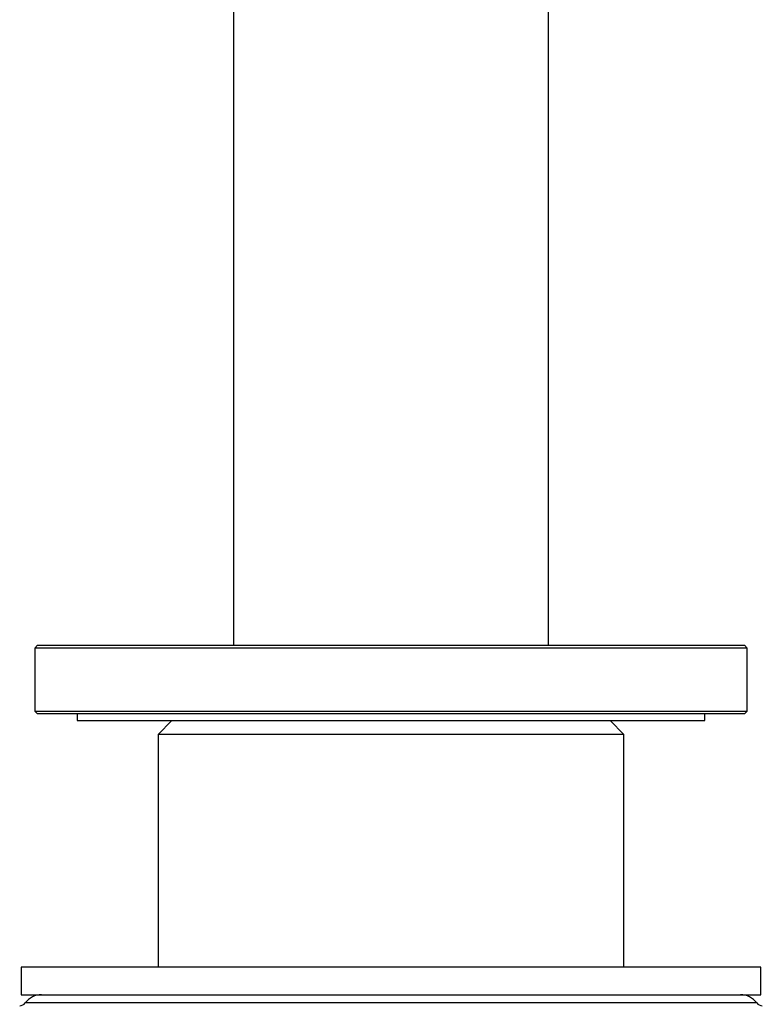
# Model space of a CAD drawing. Units: millimetres. Extents: x -434 to 8632, y -1115 to 946.
# Drawn here: x 8052 to 8106, y 179 to 251 of the extents above; entities that cross this region are included whole.
import ezdxf

# ---------------------------------------------------------------- set-up
doc = ezdxf.new("R2010")
doc.units = ezdxf.units.MM
for name, color, linetype in [('P003019', 7, 'Continuous'), ('P003588', 7, 'Continuous'), ('P003809', 7, 'Continuous'), ('Predefinito', 7, 'Continuous'), ('SFLSXC0001^V0160', 7, 'Continuous'), ('SGUSXC0002^V0160', 7, 'Continuous'), ('V029055', 7, 'Continuous')]:
    doc.layers.add(name, color=color, linetype=linetype)

# ---------------------------------------------------------------- blocks, each defined once
blk = doc.blocks.new('SE')
at = {"layer": 'P003019', "color": 7, "linetype": 'Continuous'}
for p, q in [((1110.096, 200.018), (1109.096, 199.018)), ((1143.096, 199.018), (1142.096, 200.018)), ((1143.096, 199.018), (1109.096, 199.018)), ((1109.096, 199.018), (1109.096, 182.018)), ((1143.096, 182.018), (1143.096, 199.018))]:
    blk.add_line(p, q, dxfattribs=at)
at = {"layer": 'P003588', "color": 7, "linetype": 'Continuous'}
for p, q in [((1114.596, 305.548), (1114.596, 205.518)), ((1137.596, 205.518), (1137.596, 305.548))]:
    blk.add_line(p, q, dxfattribs=at)
at = {"layer": 'P003809', "color": 7, "linetype": 'Continuous'}
for p, q in [((1100.296, 205.518), (1100.096, 205.318)), ((1100.296, 205.518), (1151.896, 205.518)), ((1152.096, 205.318), (1151.896, 205.518)), ((1152.096, 205.318), (1100.096, 205.318)), ((1100.096, 205.318), (1100.096, 200.718)), ((1152.096, 200.718), (1152.096, 205.318)), ((1100.096, 200.718), (1152.096, 200.718)), ((1100.096, 200.718), (1100.296, 200.518)), ((1151.896, 200.518), (1100.296, 200.518)), ((1151.896, 200.518), (1152.096, 200.718))]:
    blk.add_line(p, q, dxfattribs=at)
at = {"layer": 'SFLSXC0001^V0160', "color": 7, "linetype": 'Continuous'}
blk.add_line((1152.796, 179.418), (1099.396, 179.418), dxfattribs=at)
for centre, radius, start, end in [((1100.596, 178.518), 1.5, 90, 143.1301), ((1151.596, 178.518), 1.5, 36.8699, 90), ((1098.996, 179.718), 0.5, 270, 323.1301), ((1153.196, 179.718), 0.5, 216.8699, 270)]:
    blk.add_arc(centre, radius, start, end, dxfattribs=at)
at = {"layer": 'SGUSXC0002^V0160', "color": 7, "linetype": 'Continuous'}
for p, q in [((1153.096, 182.018), (1099.096, 182.018)), ((1099.096, 182.018), (1099.096, 180.018)), ((1153.096, 180.018), (1153.096, 182.018)), ((1099.096, 180.018), (1153.096, 180.018))]:
    blk.add_line(p, q, dxfattribs=at)
at = {"layer": 'V029055', "color": 7, "linetype": 'Continuous'}
for p, q in [((1103.196, 200.518), (1103.196, 200.018)), ((1148.996, 200.018), (1148.996, 200.518)), ((1103.196, 200.018), (1148.996, 200.018))]:
    blk.add_line(p, q, dxfattribs=at)

msp = doc.modelspace()

# ---------------------------------------------------------------- block references
at = {"layer": 'Predefinito'}
msp.add_blockref('SE', (6952.668, 0), dxfattribs=at)

doc.saveas('drawing.dxf')
